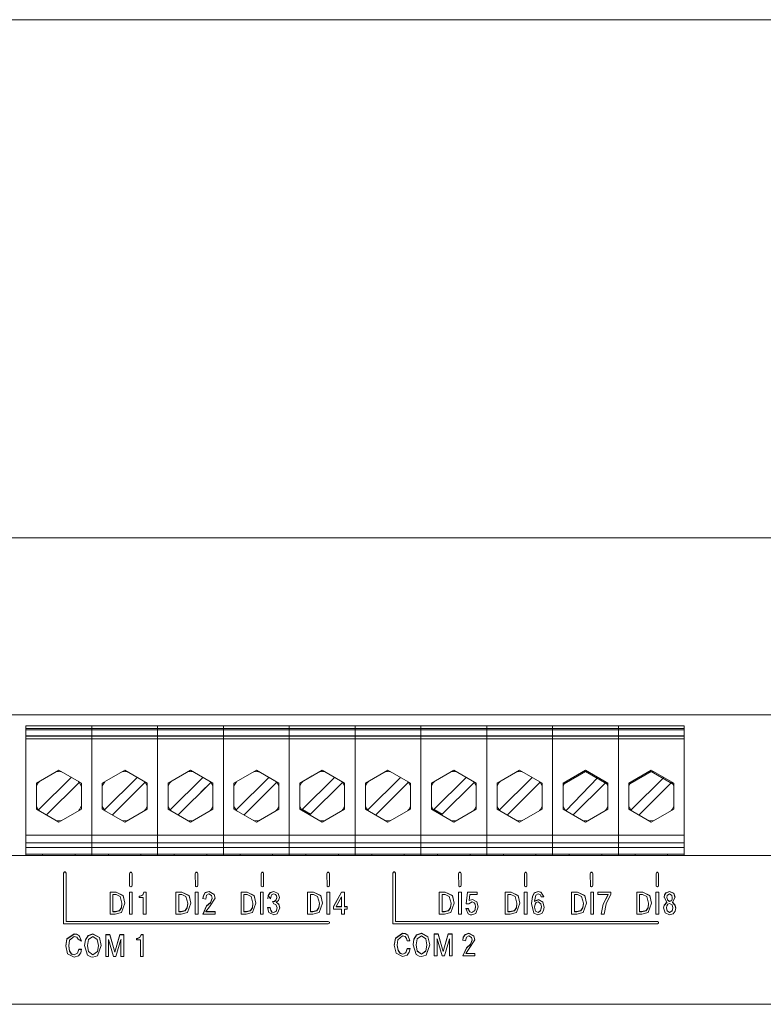
# Model space of a CAD drawing. Units: millimetres. Extents: x 0 to 7620, y -15 to 297.
# Drawn here: x 6503 to 6515, y 223 to 238 of the extents above; entities that cross this region are included whole.
import ezdxf

# ---------------------------------------------------------------- set-up
doc = ezdxf.new("R2010")
doc.units = ezdxf.units.MM
doc.layers.add('1 Основная', color=30, linetype='Continuous', lineweight=50)

msp = doc.modelspace()

# ---------------------------------------------------------------- linework, layer by layer
at = {"layer": '1 Основная', "linetype": 'Continuous', "lineweight": 0, "ltscale": 4}
for p, q in [((6498.162, 227.228), (6515.762, 227.228)), ((6501.559, 227.228), (6515.562, 227.228)), ((6503.562, 227.058), (6513.722, 227.058)), ((6503.562, 227.018), (6513.722, 227.018)), ((6503.562, 226.998), (6513.722, 226.998)), ((6503.715, 227.058), (6504.425, 227.058)), ((6504.731, 227.058), (6505.441, 227.058)), ((6505.594, 227.058), (6505.594, 226.998)), ((6506.763, 227.058), (6507.473, 227.058)), ((6506.763, 227.058), (6508.489, 227.058)), ((6507.626, 227.038), (6507.626, 227.058)), ((6507.626, 227.038), (6507.626, 226.998)), ((6508.642, 227.058), (6508.642, 226.998)), ((6508.795, 227.058), (6509.505, 227.058)), ((6509.811, 227.058), (6510.521, 227.058)), ((6510.674, 227.058), (6510.674, 226.998)), ((6510.827, 227.058), (6511.537, 227.058)), ((6512.521, 227.058), (6512.553, 227.058)), ((6512.553, 227.058), (6512.859, 227.058)), ((6512.706, 227.038), (6512.706, 227.058)), ((6512.706, 227.038), (6512.706, 226.998)), ((6512.706, 226.902), (6512.706, 227.018)), ((6513.569, 227.058), (6513.722, 227.058)), ((6503.562, 226.902), (6513.722, 226.902)), ((6503.562, 226.897), (6513.722, 226.897)), ((6503.562, 226.857), (6513.722, 226.857)), ((6512.706, 226.902), (6512.706, 225.178)), ((6503.724, 226.172), (6504.07, 226.372)), ((6504.07, 226.372), (6504.417, 226.172)), ((6504.74, 226.172), (6505.086, 226.372)), ((6505.086, 226.372), (6505.433, 226.172)), ((6505.756, 226.172), (6506.102, 226.372)), ((6506.102, 226.372), (6506.449, 226.172)), ((6508.134, 226.372), (6508.481, 226.172)), ((6509.15, 226.372), (6509.497, 226.172)), ((6509.82, 226.172), (6510.166, 226.372)), ((6510.166, 226.372), (6510.513, 226.172)), ((6510.836, 226.172), (6511.182, 226.372)), ((6511.182, 226.372), (6511.529, 226.172)), ((6511.852, 226.172), (6512.198, 226.372)), ((6512.198, 226.372), (6512.545, 226.172)), ((6512.868, 226.172), (6513.214, 226.372)), ((6513.214, 226.372), (6513.561, 226.172)), ((6504.031, 226.349), (6504.07, 226.352)), ((6504.07, 226.352), (6504.11, 226.349)), ((6505.047, 226.349), (6505.086, 226.352)), ((6505.086, 226.352), (6505.126, 226.349)), ((6506.063, 226.349), (6506.102, 226.352)), ((6506.102, 226.352), (6506.142, 226.349)), ((6507.079, 226.349), (6507.118, 226.352)), ((6508.095, 226.349), (6508.134, 226.352)), ((6508.134, 226.352), (6508.174, 226.349)), ((6509.111, 226.349), (6509.15, 226.352)), ((6509.15, 226.352), (6509.19, 226.349)), ((6510.127, 226.349), (6510.166, 226.352)), ((6510.166, 226.352), (6510.206, 226.349)), ((6511.143, 226.349), (6511.182, 226.352)), ((6511.182, 226.352), (6511.222, 226.349)), ((6511.869, 226.162), (6512.198, 226.352)), ((6511.895, 225.747), (6512.389, 226.262)), ((6512.159, 226.349), (6512.198, 226.352)), ((6512.198, 226.352), (6512.238, 226.349)), ((6512.198, 226.352), (6512.527, 226.162)), ((6512.377, 226.249), (6512.448, 226.208)), ((6512.885, 226.162), (6513.214, 226.352)), ((6513.175, 226.349), (6513.214, 226.352)), ((6513.214, 226.352), (6513.254, 226.349)), ((6513.214, 226.352), (6513.543, 226.162)), ((6513.393, 226.249), (6513.464, 226.208)), ((6503.724, 226.128), (6503.725, 226.13)), ((6503.725, 226.13), (6503.751, 226.178)), ((6503.751, 226.178), (6503.764, 226.195)), ((6503.88, 225.682), (6504.383, 226.185)), ((6504.374, 226.197), (6504.383, 226.185)), ((6504.377, 226.195), (6504.39, 226.178)), ((6504.39, 226.178), (6504.416, 226.13)), ((6504.416, 226.13), (6504.417, 226.128)), ((6504.417, 225.772), (6504.417, 226.172)), ((6504.74, 226.128), (6504.741, 226.13)), ((6504.741, 226.13), (6504.767, 226.178)), ((6504.767, 226.178), (6504.78, 226.195)), ((6504.896, 225.682), (6505.399, 226.185)), ((6505.39, 226.197), (6505.399, 226.185)), ((6505.393, 226.195), (6505.406, 226.178)), ((6505.406, 226.178), (6505.432, 226.13)), ((6505.432, 226.13), (6505.433, 226.128)), ((6505.433, 226.172), (6505.433, 225.772)), ((6505.756, 226.128), (6505.757, 226.13)), ((6505.757, 226.13), (6505.783, 226.178)), ((6505.783, 226.178), (6505.796, 226.195)), ((6506.406, 226.197), (6506.415, 226.185)), ((6506.409, 226.195), (6506.422, 226.178)), ((6506.422, 226.178), (6506.448, 226.13)), ((6506.448, 226.13), (6506.449, 226.128)), ((6506.449, 225.772), (6506.449, 226.172)), ((6506.772, 226.128), (6506.773, 226.13)), ((6506.773, 226.13), (6506.799, 226.178)), ((6506.789, 226.16), (6506.791, 226.163)), ((6506.799, 226.178), (6506.812, 226.195)), ((6506.928, 225.682), (6507.431, 226.185)), ((6507.422, 226.197), (6507.431, 226.185)), ((6507.425, 226.195), (6507.438, 226.178)), ((6507.438, 226.178), (6507.464, 226.13)), ((6507.464, 226.13), (6507.465, 226.128)), ((6507.465, 225.772), (6507.465, 226.172)), ((6507.788, 226.128), (6507.789, 226.13)), ((6507.789, 226.13), (6507.815, 226.178)), ((6507.815, 226.178), (6507.828, 226.195)), ((6507.944, 225.682), (6508.447, 226.185)), ((6508.438, 226.197), (6508.447, 226.185)), ((6508.441, 226.195), (6508.454, 226.178)), ((6508.454, 226.178), (6508.48, 226.13)), ((6508.48, 226.13), (6508.481, 226.128)), ((6508.481, 225.772), (6508.481, 226.172)), ((6508.804, 226.128), (6508.805, 226.13)), ((6508.805, 226.13), (6508.831, 226.178)), ((6508.831, 226.178), (6508.844, 226.195)), ((6508.96, 225.682), (6509.463, 226.185)), ((6509.454, 226.197), (6509.463, 226.185)), ((6509.457, 226.195), (6509.47, 226.178)), ((6509.47, 226.178), (6509.496, 226.13)), ((6509.496, 226.13), (6509.497, 226.128)), ((6509.497, 225.772), (6509.497, 226.172)), ((6509.82, 226.128), (6509.821, 226.13)), ((6509.821, 226.13), (6509.847, 226.178)), ((6509.847, 226.178), (6509.86, 226.195)), ((6509.976, 225.682), (6510.479, 226.185)), ((6510.47, 226.197), (6510.479, 226.185)), ((6510.473, 226.195), (6510.486, 226.178)), ((6510.486, 226.178), (6510.512, 226.13)), ((6510.512, 226.13), (6510.513, 226.128)), ((6510.513, 225.772), (6510.513, 226.172)), ((6510.836, 226.128), (6510.837, 226.13)), ((6510.837, 226.13), (6510.863, 226.178)), ((6510.863, 226.178), (6510.876, 226.195)), ((6510.992, 225.682), (6511.495, 226.185)), ((6511.486, 226.197), (6511.495, 226.185)), ((6511.489, 226.195), (6511.502, 226.178)), ((6511.502, 226.178), (6511.528, 226.13)), ((6511.528, 226.13), (6511.529, 226.128)), ((6511.529, 225.772), (6511.529, 226.172)), ((6511.852, 226.128), (6511.853, 226.13)), ((6511.853, 226.13), (6511.879, 226.178)), ((6511.879, 226.178), (6511.892, 226.195)), ((6512.008, 225.682), (6512.511, 226.185)), ((6512.502, 226.197), (6512.511, 226.185)), ((6512.505, 226.195), (6512.518, 226.178)), ((6512.518, 226.178), (6512.544, 226.13)), ((6512.544, 226.13), (6512.545, 226.128)), ((6512.545, 225.772), (6512.545, 226.172)), ((6512.868, 226.128), (6512.869, 226.13)), ((6512.869, 226.13), (6512.895, 226.178)), ((6512.895, 226.178), (6512.908, 226.195)), ((6513.024, 225.682), (6513.527, 226.185)), ((6513.518, 226.197), (6513.527, 226.185)), ((6513.521, 226.195), (6513.534, 226.178)), ((6513.534, 226.178), (6513.56, 226.13)), ((6513.56, 226.13), (6513.561, 226.128)), ((6513.561, 225.772), (6513.561, 226.172)), ((6503.724, 225.816), (6503.725, 225.814)), ((6503.725, 225.814), (6503.751, 225.767)), ((6503.741, 225.784), (6503.743, 225.781)), ((6503.751, 225.767), (6503.764, 225.749)), ((6504.07, 225.572), (6504.417, 225.772)), ((6504.377, 225.749), (6504.39, 225.767)), ((6504.39, 225.767), (6504.416, 225.814)), ((6504.416, 225.814), (6504.417, 225.816)), ((6504.74, 225.816), (6504.741, 225.814)), ((6504.741, 225.814), (6504.767, 225.767)), ((6504.757, 225.784), (6504.759, 225.781)), ((6504.767, 225.767), (6504.78, 225.749)), ((6505.086, 225.572), (6505.433, 225.772)), ((6505.393, 225.749), (6505.406, 225.767)), ((6505.406, 225.767), (6505.432, 225.814)), ((6505.432, 225.814), (6505.433, 225.816)), ((6505.756, 225.816), (6505.757, 225.814)), ((6505.757, 225.814), (6505.783, 225.767)), ((6505.773, 225.784), (6505.775, 225.781)), ((6505.783, 225.767), (6505.796, 225.749)), ((6506.102, 225.572), (6506.449, 225.772)), ((6506.409, 225.749), (6506.422, 225.767)), ((6506.422, 225.767), (6506.448, 225.814)), ((6506.448, 225.814), (6506.449, 225.816)), ((6506.772, 225.816), (6506.773, 225.814)), ((6506.773, 225.814), (6506.799, 225.767)), ((6506.789, 225.784), (6506.791, 225.781)), ((6506.799, 225.767), (6506.812, 225.749)), ((6507.118, 225.572), (6507.465, 225.772)), ((6507.425, 225.749), (6507.438, 225.767)), ((6507.438, 225.767), (6507.464, 225.814)), ((6507.464, 225.814), (6507.465, 225.816)), ((6507.788, 225.816), (6507.789, 225.814)), ((6507.789, 225.814), (6507.815, 225.767)), ((6507.815, 225.767), (6507.828, 225.749)), ((6507.831, 225.767), (6507.956, 225.695)), ((6508.134, 225.572), (6508.481, 225.772)), ((6508.441, 225.749), (6508.454, 225.767)), ((6508.454, 225.767), (6508.48, 225.814)), ((6508.48, 225.814), (6508.481, 225.816)), ((6508.804, 225.816), (6508.805, 225.814)), ((6508.805, 225.814), (6508.831, 225.767)), ((6508.821, 225.784), (6508.823, 225.781)), ((6508.831, 225.767), (6508.844, 225.749)), ((6509.15, 225.572), (6509.497, 225.772)), ((6509.457, 225.749), (6509.47, 225.767)), ((6509.47, 225.767), (6509.496, 225.814)), ((6509.496, 225.814), (6509.497, 225.816)), ((6509.82, 225.816), (6509.821, 225.814)), ((6509.821, 225.814), (6509.847, 225.767)), ((6509.847, 225.767), (6509.86, 225.749)), ((6509.863, 225.767), (6509.988, 225.695)), ((6510.166, 225.572), (6510.513, 225.772)), ((6510.473, 225.749), (6510.486, 225.767)), ((6510.486, 225.767), (6510.512, 225.814)), ((6510.512, 225.814), (6510.513, 225.816)), ((6510.836, 225.816), (6510.837, 225.814)), ((6510.837, 225.814), (6510.863, 225.767)), ((6510.853, 225.784), (6510.855, 225.781)), ((6510.863, 225.767), (6510.876, 225.749)), ((6511.182, 225.572), (6511.529, 225.772)), ((6511.489, 225.749), (6511.502, 225.767)), ((6511.502, 225.767), (6511.528, 225.814)), ((6511.528, 225.814), (6511.529, 225.816)), ((6511.852, 225.816), (6511.853, 225.814)), ((6511.853, 225.814), (6511.879, 225.767)), ((6511.869, 225.784), (6511.871, 225.781)), ((6511.879, 225.767), (6511.892, 225.749)), ((6512.198, 225.572), (6512.545, 225.772)), ((6512.505, 225.749), (6512.518, 225.767)), ((6512.518, 225.767), (6512.544, 225.814)), ((6512.544, 225.814), (6512.545, 225.816)), ((6512.868, 225.816), (6512.869, 225.814)), ((6512.869, 225.814), (6512.895, 225.767)), ((6512.885, 225.784), (6512.887, 225.781)), ((6512.895, 225.767), (6512.908, 225.749)), ((6513.214, 225.572), (6513.561, 225.772)), ((6513.521, 225.749), (6513.534, 225.767)), ((6513.534, 225.767), (6513.56, 225.814)), ((6513.56, 225.814), (6513.561, 225.816)), ((6504.031, 225.595), (6504.07, 225.592)), ((6504.07, 225.592), (6504.11, 225.595)), ((6505.047, 225.595), (6505.086, 225.592)), ((6505.086, 225.592), (6505.126, 225.595)), ((6506.063, 225.595), (6506.102, 225.592)), ((6506.102, 225.592), (6506.142, 225.595)), ((6507.079, 225.595), (6507.118, 225.592)), ((6507.118, 225.592), (6507.158, 225.595)), ((6508.095, 225.595), (6508.134, 225.592)), ((6508.134, 225.592), (6508.174, 225.595)), ((6509.111, 225.595), (6509.15, 225.592)), ((6509.15, 225.592), (6509.19, 225.595)), ((6510.127, 225.595), (6510.166, 225.592)), ((6510.166, 225.592), (6510.206, 225.595)), ((6511.143, 225.595), (6511.182, 225.592)), ((6511.182, 225.592), (6511.222, 225.595)), ((6512.159, 225.595), (6512.198, 225.592)), ((6512.198, 225.592), (6512.238, 225.595)), ((6513.175, 225.595), (6513.214, 225.592)), ((6513.214, 225.592), (6513.254, 225.595)), ((6503.562, 225.372), (6513.722, 225.372)), ((6503.562, 225.252), (6513.722, 225.252)), ((6503.562, 225.178), (6513.722, 225.178)), ((6505.594, 225.252), (6507.626, 225.252)), ((6506.61, 225.252), (6506.61, 225.058)), ((6512.706, 225.058), (6512.706, 225.178)), ((6498.162, 225.058), (6515.762, 225.058)), ((6498.762, 225.058), (6504.162, 225.058)), ((6503.562, 225.058), (6503.562, 225.078)), ((6503.562, 225.078), (6513.722, 225.078)), ((6503.772, 225.078), (6503.817, 225.078)), ((6503.819, 225.058), (6503.819, 225.078)), ((6503.93, 225.078), (6504.21, 225.078)), ((6504.266, 225.058), (6504.892, 225.058)), ((6504.321, 225.058), (6504.321, 225.078)), ((6504.835, 225.058), (6504.835, 225.078)), ((6504.946, 225.078), (6505.226, 225.078)), ((6505.337, 225.058), (6505.337, 225.078)), ((6505.851, 225.058), (6505.851, 225.078)), ((6505.962, 225.078), (6506.242, 225.078)), ((6506.353, 225.058), (6506.353, 225.078)), ((6507.369, 225.058), (6507.369, 225.078)), ((6507.836, 225.078), (6507.881, 225.078)), ((6507.883, 225.058), (6507.883, 225.078)), ((6507.994, 225.078), (6508.274, 225.078)), ((6508.33, 225.058), (6508.956, 225.058)), ((6508.385, 225.058), (6508.385, 225.078)), ((6508.899, 225.058), (6508.899, 225.078)), ((6509.01, 225.078), (6509.29, 225.078)), ((6509.346, 225.058), (6509.972, 225.058)), ((6509.401, 225.058), (6509.401, 225.078)), ((6509.868, 225.078), (6509.912, 225.078)), ((6509.915, 225.058), (6509.915, 225.078)), ((6510.026, 225.078), (6510.306, 225.078)), ((6510.362, 225.058), (6510.674, 225.058)), ((6510.417, 225.058), (6510.417, 225.078)), ((6510.884, 225.078), (6510.928, 225.078)), ((6510.931, 225.058), (6510.931, 225.078)), ((6511.042, 225.078), (6511.322, 225.078)), ((6511.433, 225.058), (6511.433, 225.078)), ((6511.9, 225.078), (6511.947, 225.078)), ((6511.947, 225.058), (6511.947, 225.078)), ((6511.999, 225.078), (6512.338, 225.078)), ((6512.394, 225.058), (6513.02, 225.058)), ((6512.449, 225.058), (6512.449, 225.078)), ((6512.963, 225.058), (6512.963, 225.078)), ((6513.074, 225.078), (6513.354, 225.078)), ((6513.162, 225.058), (6515.162, 225.058)), ((6513.41, 225.058), (6513.762, 225.058)), ((6513.465, 225.058), (6513.465, 225.078)), ((6504.144, 224.785), (6504.154, 224.802)), ((6504.144, 224.782), (6504.154, 224.799)), ((6504.154, 224.802), (6504.174, 224.802)), ((6504.154, 224.799), (6504.174, 224.799)), ((6504.174, 224.802), (6504.184, 224.785)), ((6504.174, 224.799), (6504.184, 224.782)), ((6504.184, 224.785), (6504.184, 224.035)), ((6505.159, 224.779), (6505.169, 224.796)), ((6505.159, 224.775), (6505.169, 224.792)), ((6505.159, 224.779), (6505.161, 224.582)), ((6505.169, 224.796), (6505.189, 224.796)), ((6505.169, 224.792), (6505.189, 224.792)), ((6505.189, 224.796), (6505.199, 224.779)), ((6505.189, 224.792), (6505.199, 224.775)), ((6506.175, 224.779), (6506.185, 224.796)), ((6506.175, 224.775), (6506.185, 224.792)), ((6506.175, 224.779), (6506.177, 224.582)), ((6506.185, 224.796), (6506.205, 224.796)), ((6506.185, 224.792), (6506.205, 224.792)), ((6506.205, 224.796), (6506.215, 224.779)), ((6506.205, 224.792), (6506.215, 224.775)), ((6506.215, 224.592), (6506.215, 224.779)), ((6507.191, 224.779), (6507.201, 224.796)), ((6507.191, 224.775), (6507.201, 224.792)), ((6507.191, 224.779), (6507.193, 224.582)), ((6507.201, 224.796), (6507.221, 224.796)), ((6507.201, 224.792), (6507.221, 224.792)), ((6507.221, 224.796), (6507.231, 224.779)), ((6507.221, 224.792), (6507.231, 224.775)), ((6508.207, 224.779), (6508.217, 224.796)), ((6508.207, 224.775), (6508.217, 224.792)), ((6508.207, 224.779), (6508.209, 224.582)), ((6508.217, 224.796), (6508.237, 224.796)), ((6508.217, 224.792), (6508.237, 224.792)), ((6508.237, 224.796), (6508.247, 224.779)), ((6508.237, 224.792), (6508.247, 224.775)), ((6508.247, 224.592), (6508.247, 224.779)), ((6509.224, 224.785), (6509.234, 224.802)), ((6509.224, 224.782), (6509.234, 224.799)), ((6509.234, 224.802), (6509.254, 224.802)), ((6509.234, 224.799), (6509.254, 224.799)), ((6509.254, 224.802), (6509.264, 224.785)), ((6509.254, 224.799), (6509.264, 224.782)), ((6509.264, 224.785), (6509.264, 224.035)), ((6510.239, 224.779), (6510.249, 224.796)), ((6510.239, 224.775), (6510.249, 224.792)), ((6510.239, 224.779), (6510.241, 224.582)), ((6510.249, 224.796), (6510.269, 224.796)), ((6510.249, 224.792), (6510.269, 224.792)), ((6510.269, 224.792), (6510.279, 224.775)), ((6511.255, 224.779), (6511.265, 224.796)), ((6511.255, 224.775), (6511.265, 224.792)), ((6511.255, 224.779), (6511.257, 224.582)), ((6511.265, 224.796), (6511.285, 224.796)), ((6511.265, 224.792), (6511.285, 224.792)), ((6511.285, 224.792), (6511.295, 224.775)), ((6512.271, 224.779), (6512.281, 224.796)), ((6512.271, 224.775), (6512.281, 224.792)), ((6512.271, 224.779), (6512.273, 224.582)), ((6512.281, 224.796), (6512.301, 224.796)), ((6512.281, 224.792), (6512.301, 224.792)), ((6512.301, 224.792), (6512.311, 224.775)), ((6513.287, 224.779), (6513.297, 224.796)), ((6513.287, 224.775), (6513.297, 224.792)), ((6513.287, 224.779), (6513.289, 224.582)), ((6513.297, 224.796), (6513.317, 224.796)), ((6513.297, 224.792), (6513.317, 224.792)), ((6513.317, 224.796), (6513.327, 224.779)), ((6513.317, 224.792), (6513.327, 224.775)), ((6513.327, 224.592), (6513.327, 224.779)), ((6505.161, 224.582), (6505.179, 224.572)), ((6505.179, 224.572), (6505.196, 224.582)), ((6506.177, 224.582), (6506.185, 224.575)), ((6506.185, 224.575), (6506.195, 224.572)), ((6506.195, 224.572), (6506.205, 224.575)), ((6506.205, 224.575), (6506.212, 224.582)), ((6506.212, 224.582), (6506.215, 224.592)), ((6507.193, 224.582), (6507.201, 224.575)), ((6507.201, 224.575), (6507.211, 224.572)), ((6507.211, 224.572), (6507.221, 224.575)), ((6507.221, 224.575), (6507.228, 224.582)), ((6508.209, 224.582), (6508.227, 224.572)), ((6508.227, 224.572), (6508.237, 224.575)), ((6508.237, 224.575), (6508.244, 224.582)), ((6508.244, 224.582), (6508.247, 224.592)), ((6510.241, 224.582), (6510.259, 224.572)), ((6510.259, 224.572), (6510.269, 224.575)), ((6510.269, 224.575), (6510.276, 224.582)), ((6511.257, 224.582), (6511.275, 224.572)), ((6511.275, 224.572), (6511.285, 224.575)), ((6511.285, 224.575), (6511.292, 224.582)), ((6512.273, 224.582), (6512.281, 224.575)), ((6512.281, 224.575), (6512.291, 224.572)), ((6512.291, 224.572), (6512.308, 224.582)), ((6513.289, 224.582), (6513.307, 224.572)), ((6513.307, 224.572), (6513.317, 224.575)), ((6513.317, 224.575), (6513.324, 224.582)), ((6513.324, 224.582), (6513.327, 224.592)), ((6504.86, 224.491), (6504.954, 224.491)), ((6504.86, 224.487), (6504.954, 224.487)), ((6504.904, 224.452), (6504.952, 224.452)), ((6504.952, 224.452), (6505.016, 224.425)), ((6504.954, 224.491), (6505.064, 224.436)), ((6505.016, 224.425), (6505.044, 224.321)), ((6505.064, 224.436), (6505.09, 224.322)), ((6505.064, 224.433), (6505.09, 224.32)), ((6505.158, 224.487), (6505.202, 224.487)), ((6505.202, 224.15), (6505.202, 224.491)), ((6505.312, 224.43), (6505.324, 224.43)), ((6505.312, 224.427), (6505.324, 224.427)), ((6505.324, 224.43), (6505.364, 224.448)), ((6505.364, 224.448), (6505.383, 224.491)), ((6505.364, 224.445), (6505.383, 224.487)), ((6505.383, 224.491), (6505.416, 224.491)), ((6505.416, 224.15), (6505.416, 224.491)), ((6505.876, 224.491), (6505.97, 224.491)), ((6505.876, 224.487), (6505.97, 224.487)), ((6505.968, 224.452), (6506.032, 224.425)), ((6505.97, 224.491), (6506.08, 224.436)), ((6506.032, 224.425), (6506.06, 224.321)), ((6506.08, 224.436), (6506.106, 224.322)), ((6506.08, 224.433), (6506.106, 224.32)), ((6506.174, 224.491), (6506.218, 224.491)), ((6506.174, 224.487), (6506.218, 224.487)), ((6506.218, 224.15), (6506.218, 224.491)), ((6506.294, 224.393), (6506.301, 224.438)), ((6506.294, 224.389), (6506.301, 224.435)), ((6506.294, 224.393), (6506.337, 224.382)), ((6506.301, 224.438), (6506.329, 224.482)), ((6506.301, 224.435), (6506.329, 224.478)), ((6506.329, 224.482), (6506.389, 224.501)), ((6506.329, 224.478), (6506.389, 224.498)), ((6506.337, 224.382), (6506.349, 224.442)), ((6506.349, 224.442), (6506.387, 224.463)), ((6506.387, 224.463), (6506.428, 224.437)), ((6506.389, 224.501), (6506.467, 224.459)), ((6506.395, 224.263), (6506.481, 224.398)), ((6506.411, 224.33), (6506.436, 224.397)), ((6506.411, 224.326), (6506.436, 224.394)), ((6506.467, 224.459), (6506.481, 224.398)), ((6506.467, 224.456), (6506.48, 224.397)), ((6506.882, 224.487), (6506.976, 224.487)), ((6506.926, 224.452), (6506.974, 224.452)), ((6506.974, 224.452), (6507.038, 224.425)), ((6506.976, 224.491), (6507.086, 224.436)), ((6507.038, 224.425), (6507.066, 224.321)), ((6507.086, 224.436), (6507.112, 224.322)), ((6507.086, 224.433), (6507.112, 224.32)), ((6507.18, 224.491), (6507.224, 224.491)), ((6507.18, 224.487), (6507.224, 224.487)), ((6507.224, 224.491), (6507.224, 224.15)), ((6507.297, 224.387), (6507.303, 224.434)), ((6507.303, 224.438), (6507.33, 224.482)), ((6507.303, 224.434), (6507.33, 224.479)), ((6507.303, 224.438), (6507.338, 224.387)), ((6507.33, 224.482), (6507.386, 224.501)), ((6507.33, 224.479), (6507.386, 224.498)), ((6507.338, 224.387), (6507.351, 224.448)), ((6507.351, 224.448), (6507.385, 224.465)), ((6507.385, 224.465), (6507.414, 224.455)), ((6507.386, 224.501), (6507.455, 224.471)), ((6507.414, 224.455), (6507.429, 224.432)), ((6507.421, 224.364), (6507.433, 224.406)), ((6507.421, 224.361), (6507.433, 224.402)), ((6507.455, 224.471), (6507.474, 224.408)), ((6507.455, 224.468), (6507.474, 224.406)), ((6507.462, 224.362), (6507.474, 224.408)), ((6507.908, 224.491), (6508.002, 224.491)), ((6507.908, 224.487), (6508.002, 224.487)), ((6508, 224.452), (6508.064, 224.425)), ((6508.002, 224.491), (6508.112, 224.436)), ((6508.064, 224.425), (6508.092, 224.321)), ((6508.112, 224.436), (6508.138, 224.322)), ((6508.112, 224.433), (6508.138, 224.32)), ((6508.206, 224.491), (6508.25, 224.491)), ((6508.206, 224.487), (6508.25, 224.487)), ((6508.25, 224.15), (6508.25, 224.491)), ((6508.309, 224.267), (6508.433, 224.491)), ((6508.309, 224.264), (6508.433, 224.487)), ((6508.433, 224.491), (6508.477, 224.491)), ((6508.433, 224.264), (6508.433, 224.416)), ((6509.94, 224.491), (6510.034, 224.491)), ((6509.94, 224.487), (6510.034, 224.487)), ((6509.984, 224.452), (6510.032, 224.452)), ((6510.032, 224.452), (6510.096, 224.425)), ((6510.034, 224.491), (6510.144, 224.436)), ((6510.096, 224.425), (6510.124, 224.321)), ((6510.144, 224.436), (6510.17, 224.322)), ((6510.144, 224.433), (6510.17, 224.32)), ((6510.238, 224.491), (6510.282, 224.491)), ((6510.238, 224.487), (6510.282, 224.487)), ((6510.282, 224.15), (6510.282, 224.491)), ((6510.359, 224.311), (6510.377, 224.487)), ((6510.377, 224.491), (6510.528, 224.491)), ((6510.412, 224.452), (6510.528, 224.452)), ((6510.528, 224.452), (6510.528, 224.491)), ((6510.956, 224.491), (6511.05, 224.491)), ((6510.956, 224.487), (6511.05, 224.487)), ((6511, 224.452), (6511.048, 224.452)), ((6511.048, 224.452), (6511.112, 224.425)), ((6511.05, 224.491), (6511.16, 224.436)), ((6511.112, 224.425), (6511.14, 224.321)), ((6511.16, 224.436), (6511.186, 224.322)), ((6511.16, 224.433), (6511.186, 224.32)), ((6511.254, 224.491), (6511.298, 224.491)), ((6511.254, 224.487), (6511.298, 224.487)), ((6511.298, 224.15), (6511.298, 224.491)), ((6511.367, 224.313), (6511.378, 224.417)), ((6511.378, 224.421), (6511.408, 224.477)), ((6511.378, 224.417), (6511.408, 224.474)), ((6511.408, 224.477), (6511.47, 224.501)), ((6511.408, 224.474), (6511.47, 224.498)), ((6511.433, 224.445), (6511.469, 224.465)), ((6511.469, 224.465), (6511.505, 224.446)), ((6511.47, 224.501), (6511.515, 224.489)), ((6511.505, 224.446), (6511.515, 224.416)), ((6511.515, 224.489), (6511.555, 224.416)), ((6511.515, 224.486), (6511.553, 224.416)), ((6511.515, 224.416), (6511.555, 224.416)), ((6511.982, 224.491), (6512.076, 224.491)), ((6511.982, 224.487), (6512.076, 224.487)), ((6512.026, 224.452), (6512.074, 224.452)), ((6512.074, 224.452), (6512.138, 224.425)), ((6512.076, 224.491), (6512.186, 224.436)), ((6512.138, 224.425), (6512.166, 224.321)), ((6512.186, 224.436), (6512.212, 224.322)), ((6512.186, 224.433), (6512.212, 224.32)), ((6512.28, 224.491), (6512.324, 224.491)), ((6512.28, 224.487), (6512.324, 224.487)), ((6512.324, 224.15), (6512.324, 224.491)), ((6512.387, 224.491), (6512.588, 224.491)), ((6512.387, 224.487), (6512.588, 224.487)), ((6512.472, 224.305), (6512.546, 224.452)), ((6512.515, 224.307), (6512.588, 224.461)), ((6512.546, 224.449), (6512.546, 224.452)), ((6512.588, 224.461), (6512.588, 224.491)), ((6512.988, 224.491), (6513.082, 224.491)), ((6512.988, 224.487), (6513.082, 224.487)), ((6513.032, 224.452), (6513.08, 224.452)), ((6513.08, 224.452), (6513.144, 224.425)), ((6513.082, 224.491), (6513.192, 224.436)), ((6513.144, 224.425), (6513.172, 224.321)), ((6513.192, 224.436), (6513.218, 224.322)), ((6513.192, 224.433), (6513.218, 224.32)), ((6513.286, 224.491), (6513.33, 224.491)), ((6513.286, 224.487), (6513.33, 224.487)), ((6513.33, 224.15), (6513.33, 224.491)), ((6513.414, 224.409), (6513.42, 224.444)), ((6513.42, 224.448), (6513.438, 224.479)), ((6513.42, 224.444), (6513.438, 224.475)), ((6513.438, 224.479), (6513.497, 224.501)), ((6513.438, 224.475), (6513.497, 224.498)), ((6513.455, 224.408), (6513.467, 224.361)), ((6513.461, 224.44), (6513.497, 224.465)), ((6513.497, 224.501), (6513.56, 224.473)), ((6513.497, 224.465), (6513.532, 224.44)), ((6513.532, 224.44), (6513.538, 224.408)), ((6513.534, 224.38), (6513.538, 224.408)), ((6513.534, 224.377), (6513.538, 224.405)), ((6513.538, 224.405), (6513.538, 224.408)), ((6513.56, 224.473), (6513.58, 224.41)), ((6513.56, 224.47), (6513.579, 224.408)), ((6505.004, 224.206), (6505.036, 224.253)), ((6505.004, 224.203), (6505.036, 224.25)), ((6505.036, 224.253), (6505.044, 224.321)), ((6505.036, 224.25), (6505.044, 224.317)), ((6505.038, 224.177), (6505.09, 224.322)), ((6505.044, 224.317), (6505.044, 224.321)), ((6506.02, 224.206), (6506.052, 224.253)), ((6506.02, 224.203), (6506.052, 224.25)), ((6506.052, 224.253), (6506.06, 224.321)), ((6506.052, 224.25), (6506.06, 224.317)), ((6506.054, 224.177), (6506.106, 224.322)), ((6506.06, 224.317), (6506.06, 224.321)), ((6506.295, 224.15), (6506.35, 224.272)), ((6506.35, 224.276), (6506.411, 224.33)), ((6507.026, 224.206), (6507.058, 224.253)), ((6507.026, 224.203), (6507.058, 224.25)), ((6507.058, 224.253), (6507.066, 224.321)), ((6507.058, 224.25), (6507.066, 224.317)), ((6507.06, 224.177), (6507.112, 224.322)), ((6507.066, 224.317), (6507.066, 224.321)), ((6507.291, 224.25), (6507.333, 224.25)), ((6507.333, 224.254), (6507.342, 224.209)), ((6507.365, 224.347), (6507.389, 224.31)), ((6507.365, 224.347), (6507.375, 224.347)), ((6507.365, 224.343), (6507.375, 224.343)), ((6507.375, 224.347), (6507.396, 224.349)), ((6507.389, 224.31), (6507.421, 224.3)), ((6507.396, 224.349), (6507.421, 224.364)), ((6507.396, 224.346), (6507.421, 224.361)), ((6507.421, 224.3), (6507.44, 224.249)), ((6507.423, 224.333), (6507.462, 224.362)), ((6507.423, 224.333), (6507.445, 224.318)), ((6507.423, 224.329), (6507.445, 224.322)), ((6507.426, 224.196), (6507.44, 224.249)), ((6507.426, 224.192), (6507.44, 224.245)), ((6507.44, 224.245), (6507.44, 224.249)), ((6507.44, 224.154), (6507.482, 224.245)), ((6507.445, 224.322), (6507.465, 224.304)), ((6507.445, 224.318), (6507.465, 224.3)), ((6507.465, 224.304), (6507.482, 224.245)), ((6507.465, 224.3), (6507.481, 224.244)), ((6508.052, 224.206), (6508.084, 224.253)), ((6508.052, 224.203), (6508.084, 224.25)), ((6508.084, 224.253), (6508.092, 224.321)), ((6508.084, 224.25), (6508.092, 224.317)), ((6508.086, 224.177), (6508.138, 224.322)), ((6508.092, 224.317), (6508.092, 224.321)), ((6508.477, 224.268), (6508.518, 224.268)), ((6508.518, 224.229), (6508.518, 224.268)), ((6510.084, 224.206), (6510.116, 224.253)), ((6510.084, 224.203), (6510.116, 224.25)), ((6510.116, 224.253), (6510.124, 224.321)), ((6510.116, 224.25), (6510.124, 224.317)), ((6510.118, 224.177), (6510.17, 224.322)), ((6510.124, 224.317), (6510.124, 224.321)), ((6510.353, 224.234), (6510.395, 224.234)), ((6510.395, 224.237), (6510.399, 224.211)), ((6510.4, 224.311), (6510.448, 224.341)), ((6510.402, 224.361), (6510.456, 224.374)), ((6510.448, 224.341), (6510.481, 224.327)), ((6510.456, 224.377), (6510.523, 224.341)), ((6510.481, 224.327), (6510.496, 224.302)), ((6510.491, 224.202), (6510.501, 224.257)), ((6510.501, 224.257), (6510.501, 224.261)), ((6510.504, 224.158), (6510.543, 224.261)), ((6510.523, 224.341), (6510.543, 224.261)), ((6510.523, 224.338), (6510.543, 224.26)), ((6511.1, 224.206), (6511.132, 224.253)), ((6511.1, 224.203), (6511.132, 224.25)), ((6511.132, 224.253), (6511.14, 224.321)), ((6511.132, 224.25), (6511.14, 224.317)), ((6511.134, 224.177), (6511.186, 224.322)), ((6511.14, 224.317), (6511.14, 224.321)), ((6511.42, 224.304), (6511.439, 224.33)), ((6511.439, 224.33), (6511.466, 224.338)), ((6511.466, 224.338), (6511.507, 224.311)), ((6511.471, 224.375), (6511.538, 224.34)), ((6511.506, 224.201), (6511.517, 224.257)), ((6511.517, 224.257), (6511.517, 224.261)), ((6511.538, 224.34), (6511.56, 224.26)), ((6511.538, 224.336), (6511.559, 224.258)), ((6511.552, 224.206), (6511.56, 224.26)), ((6512.126, 224.206), (6512.158, 224.253)), ((6512.126, 224.203), (6512.158, 224.25)), ((6512.158, 224.253), (6512.166, 224.321)), ((6512.158, 224.25), (6512.166, 224.317)), ((6512.16, 224.177), (6512.212, 224.322)), ((6512.166, 224.317), (6512.166, 224.321)), ((6512.441, 224.15), (6512.472, 224.302)), ((6512.486, 224.15), (6512.515, 224.307)), ((6513.132, 224.206), (6513.164, 224.253)), ((6513.132, 224.203), (6513.164, 224.25)), ((6513.164, 224.253), (6513.172, 224.321)), ((6513.164, 224.25), (6513.172, 224.317)), ((6513.166, 224.177), (6513.218, 224.322)), ((6513.172, 224.317), (6513.172, 224.321)), ((6513.404, 224.245), (6513.411, 224.284)), ((6513.411, 224.287), (6513.454, 224.335)), ((6513.411, 224.284), (6513.454, 224.331)), ((6513.447, 224.249), (6513.458, 224.198)), ((6513.452, 224.28), (6513.467, 224.305)), ((6513.454, 224.331), (6513.454, 224.335)), ((6513.467, 224.365), (6513.497, 224.351)), ((6513.467, 224.361), (6513.497, 224.347)), ((6513.467, 224.305), (6513.497, 224.316)), ((6513.497, 224.351), (6513.524, 224.362)), ((6513.497, 224.316), (6513.536, 224.294)), ((6513.524, 224.362), (6513.534, 224.38)), ((6513.524, 224.358), (6513.534, 224.377)), ((6513.536, 224.294), (6513.547, 224.249)), ((6513.536, 224.202), (6513.547, 224.249)), ((6513.536, 224.198), (6513.547, 224.246)), ((6513.547, 224.246), (6513.547, 224.249)), ((6513.58, 224.194), (6513.59, 224.247)), ((6513.583, 224.287), (6513.59, 224.247)), ((6513.583, 224.284), (6513.589, 224.245)), ((6504.904, 224.189), (6504.942, 224.189)), ((6504.941, 224.15), (6505.038, 224.177)), ((6504.942, 224.189), (6505.004, 224.206)), ((6505.158, 224.15), (6505.202, 224.15)), ((6505.92, 224.189), (6505.958, 224.189)), ((6505.92, 224.185), (6505.958, 224.185)), ((6505.957, 224.15), (6506.054, 224.177)), ((6505.958, 224.189), (6506.02, 224.206)), ((6506.48, 224.15), (6506.48, 224.189)), ((6506.882, 224.15), (6506.963, 224.15)), ((6506.926, 224.189), (6506.964, 224.189)), ((6506.963, 224.15), (6507.06, 224.177)), ((6506.964, 224.189), (6507.026, 224.206)), ((6507.311, 224.177), (6507.387, 224.14)), ((6507.342, 224.209), (6507.358, 224.186)), ((6507.342, 224.205), (6507.358, 224.182)), ((6507.358, 224.186), (6507.384, 224.177)), ((6507.358, 224.182), (6507.384, 224.173)), ((6507.384, 224.177), (6507.426, 224.196)), ((6507.387, 224.14), (6507.44, 224.154)), ((6507.952, 224.189), (6507.99, 224.189)), ((6507.952, 224.185), (6507.99, 224.185)), ((6507.989, 224.15), (6508.086, 224.177)), ((6507.99, 224.189), (6508.052, 224.206)), ((6509.984, 224.189), (6510.022, 224.189)), ((6510.021, 224.15), (6510.118, 224.177)), ((6510.022, 224.189), (6510.084, 224.206)), ((6510.386, 224.157), (6510.419, 224.142)), ((6510.399, 224.211), (6510.414, 224.187)), ((6510.399, 224.208), (6510.414, 224.184)), ((6510.414, 224.187), (6510.444, 224.177)), ((6510.414, 224.184), (6510.444, 224.173)), ((6510.419, 224.142), (6510.444, 224.14)), ((6510.444, 224.177), (6510.491, 224.205)), ((6510.444, 224.14), (6510.504, 224.158)), ((6511, 224.189), (6511.038, 224.189)), ((6511.037, 224.15), (6511.134, 224.177)), ((6511.038, 224.189), (6511.1, 224.206)), ((6511.4, 224.166), (6511.465, 224.14)), ((6511.427, 224.198), (6511.466, 224.177)), ((6511.427, 224.195), (6511.466, 224.173)), ((6511.465, 224.14), (6511.523, 224.16)), ((6511.466, 224.177), (6511.506, 224.204)), ((6511.523, 224.16), (6511.552, 224.206)), ((6512.026, 224.189), (6512.064, 224.189)), ((6512.063, 224.15), (6512.16, 224.177)), ((6512.064, 224.189), (6512.126, 224.206)), ((6513.032, 224.189), (6513.07, 224.189)), ((6513.069, 224.15), (6513.166, 224.177)), ((6513.07, 224.189), (6513.132, 224.206)), ((6513.426, 224.172), (6513.497, 224.14)), ((6513.458, 224.202), (6513.497, 224.177)), ((6513.458, 224.198), (6513.497, 224.173)), ((6513.497, 224.177), (6513.536, 224.202)), ((6513.497, 224.14), (6513.55, 224.155)), ((6513.55, 224.155), (6513.58, 224.194)), ((6504.184, 224.038), (6508.228, 224.038)), ((6504.184, 224.035), (6508.228, 224.035)), ((6508.228, 224.038), (6508.246, 224.028)), ((6508.228, 223.999), (6508.246, 224.009)), ((6509.264, 224.038), (6513.308, 224.038)), ((6509.264, 224.035), (6513.308, 224.035)), ((6513.308, 224.038), (6513.326, 224.028)), ((6513.308, 223.999), (6513.326, 224.009)), ((6504.195, 223.769), (6504.305, 223.846)), ((6504.195, 223.765), (6504.305, 223.842)), ((6504.234, 223.746), (6504.305, 223.807)), ((6504.305, 223.846), (6504.346, 223.84)), ((6504.305, 223.807), (6504.346, 223.794)), ((6504.346, 223.84), (6504.384, 223.818)), ((6504.346, 223.837), (6504.384, 223.815)), ((6504.346, 223.794), (6504.367, 223.764)), ((6504.384, 223.818), (6504.418, 223.731)), ((6504.384, 223.815), (6504.417, 223.731)), ((6504.48, 223.755), (6504.522, 223.82)), ((6504.48, 223.752), (6504.522, 223.817)), ((6504.522, 223.82), (6504.596, 223.846)), ((6504.522, 223.817), (6504.596, 223.842)), ((6504.529, 223.759), (6504.596, 223.807)), ((6504.596, 223.846), (6504.695, 223.792)), ((6504.596, 223.807), (6504.663, 223.759)), ((6504.695, 223.792), (6504.725, 223.665)), ((6504.695, 223.788), (6504.725, 223.664)), ((6504.794, 223.836), (6504.855, 223.836)), ((6504.794, 223.832), (6504.855, 223.832)), ((6504.855, 223.836), (6504.933, 223.565)), ((6504.933, 223.565), (6505.011, 223.836)), ((6505.011, 223.836), (6505.072, 223.836)), ((6505.072, 223.495), (6505.072, 223.836)), ((6505.281, 223.775), (6505.321, 223.793)), ((6505.321, 223.793), (6505.339, 223.836)), ((6505.321, 223.789), (6505.339, 223.832)), ((6505.339, 223.836), (6505.373, 223.836)), ((6505.373, 223.495), (6505.373, 223.836)), ((6509.247, 223.668), (6509.265, 223.775)), ((6509.265, 223.778), (6509.375, 223.856)), ((6509.265, 223.775), (6509.375, 223.852)), ((6509.304, 223.755), (6509.375, 223.817)), ((6509.375, 223.856), (6509.416, 223.85)), ((6509.375, 223.817), (6509.416, 223.804)), ((6509.416, 223.85), (6509.454, 223.828)), ((6509.416, 223.847), (6509.454, 223.824)), ((6509.416, 223.804), (6509.437, 223.774)), ((6509.437, 223.774), (6509.444, 223.74)), ((6509.454, 223.828), (6509.488, 223.74)), ((6509.454, 223.824), (6509.487, 223.74)), ((6509.55, 223.765), (6509.592, 223.83)), ((6509.55, 223.761), (6509.592, 223.827)), ((6509.592, 223.83), (6509.666, 223.856)), ((6509.592, 223.827), (6509.666, 223.852)), ((6509.599, 223.769), (6509.666, 223.817)), ((6509.666, 223.856), (6509.765, 223.802)), ((6509.666, 223.817), (6509.733, 223.769)), ((6509.765, 223.802), (6509.795, 223.675)), ((6509.765, 223.798), (6509.795, 223.674)), ((6509.864, 223.845), (6509.925, 223.845)), ((6509.864, 223.842), (6509.925, 223.842)), ((6509.925, 223.845), (6510.003, 223.575)), ((6510.003, 223.575), (6510.081, 223.845)), ((6510.081, 223.845), (6510.142, 223.845)), ((6510.142, 223.505), (6510.142, 223.845)), ((6510.305, 223.747), (6510.312, 223.793)), ((6510.305, 223.744), (6510.312, 223.79)), ((6510.312, 223.793), (6510.339, 223.836)), ((6510.312, 223.79), (6510.339, 223.833)), ((6510.339, 223.836), (6510.399, 223.856)), ((6510.339, 223.833), (6510.399, 223.852)), ((6510.348, 223.737), (6510.36, 223.797)), ((6510.36, 223.797), (6510.398, 223.817)), ((6510.398, 223.817), (6510.439, 223.791)), ((6510.399, 223.856), (6510.477, 223.814)), ((6510.439, 223.791), (6510.447, 223.752)), ((6510.477, 223.814), (6510.491, 223.753)), ((6510.477, 223.811), (6510.49, 223.752)), ((6504.177, 223.658), (6504.195, 223.765)), ((6504.367, 223.764), (6504.418, 223.731)), ((6504.467, 223.664), (6504.48, 223.752)), ((6504.663, 223.759), (6504.68, 223.665)), ((6504.664, 223.574), (6504.68, 223.665)), ((6504.664, 223.571), (6504.68, 223.662)), ((6504.669, 223.509), (6504.725, 223.665)), ((6504.68, 223.662), (6504.68, 223.665)), ((6504.838, 223.761), (6504.915, 223.495)), ((6504.951, 223.495), (6505.028, 223.761)), ((6505.268, 223.771), (6505.281, 223.771)), ((6509.444, 223.74), (6509.488, 223.74)), ((6509.537, 223.674), (6509.55, 223.761)), ((6509.733, 223.769), (6509.75, 223.675)), ((6509.734, 223.584), (6509.75, 223.675)), ((6509.734, 223.581), (6509.75, 223.672)), ((6509.739, 223.519), (6509.795, 223.675)), ((6509.75, 223.672), (6509.75, 223.675)), ((6509.908, 223.771), (6509.985, 223.505)), ((6510.021, 223.505), (6510.098, 223.771)), ((6510.305, 223.747), (6510.348, 223.737)), ((6510.305, 223.505), (6510.361, 223.627)), ((6510.361, 223.631), (6510.421, 223.685)), ((6510.405, 223.618), (6510.491, 223.753)), ((6510.421, 223.685), (6510.447, 223.752)), ((6510.421, 223.681), (6510.447, 223.749)), ((6510.447, 223.749), (6510.447, 223.752)), ((6504.206, 223.539), (6504.306, 223.485)), ((6504.235, 223.583), (6504.266, 223.538)), ((6504.235, 223.579), (6504.266, 223.534)), ((6504.266, 223.538), (6504.307, 223.523)), ((6504.266, 223.534), (6504.307, 223.52)), ((6504.306, 223.485), (6504.374, 223.506)), ((6504.307, 223.523), (6504.357, 223.549)), ((6504.357, 223.549), (6504.378, 223.608)), ((6504.357, 223.546), (6504.378, 223.605)), ((6504.374, 223.506), (6504.409, 223.555)), ((6504.378, 223.608), (6504.422, 223.608)), ((6504.409, 223.555), (6504.422, 223.608)), ((6504.514, 223.517), (6504.563, 223.489)), ((6504.528, 223.574), (6504.596, 223.523)), ((6504.528, 223.571), (6504.596, 223.52)), ((6504.563, 223.489), (6504.596, 223.485)), ((6504.596, 223.523), (6504.664, 223.574)), ((6504.596, 223.485), (6504.669, 223.509)), ((6504.915, 223.495), (6504.951, 223.495)), ((6509.276, 223.549), (6509.376, 223.495)), ((6509.305, 223.593), (6509.336, 223.548)), ((6509.305, 223.589), (6509.336, 223.544)), ((6509.336, 223.548), (6509.377, 223.533)), ((6509.336, 223.544), (6509.377, 223.53)), ((6509.376, 223.495), (6509.444, 223.516)), ((6509.377, 223.533), (6509.427, 223.559)), ((6509.427, 223.559), (6509.448, 223.618)), ((6509.427, 223.555), (6509.448, 223.614)), ((6509.444, 223.516), (6509.479, 223.565)), ((6509.448, 223.618), (6509.492, 223.618)), ((6509.479, 223.565), (6509.492, 223.618)), ((6509.584, 223.527), (6509.633, 223.499)), ((6509.598, 223.584), (6509.666, 223.533)), ((6509.598, 223.581), (6509.666, 223.53)), ((6509.633, 223.499), (6509.666, 223.495)), ((6509.666, 223.533), (6509.734, 223.584)), ((6509.666, 223.495), (6509.739, 223.519)), ((6509.985, 223.505), (6510.021, 223.505)), ((6510.49, 223.505), (6510.49, 223.543)), ((6498.522, 222.758), (6515.402, 222.758))]:
    msp.add_line(p, q, dxfattribs=at)
for points in [[(6569.562, 229.96), (6569.562, 237.96), (6465.562, 237.96), (6465.562, 229.96), (6569.562, 229.96)], [(6504.578, 225.178), (6503.562, 225.178), (6503.562, 226.902), (6503.562, 227.058)], [(6503.562, 225.252), (6503.562, 226.998), (6503.562, 225.058), (6503.876, 225.058)], [(6504.578, 225.058), (6504.578, 226.902), (6504.578, 227.058)], [(6505.594, 225.058), (6505.594, 226.902), (6505.594, 227.018)], [(6506.61, 225.252), (6506.61, 226.902), (6506.61, 227.058)], [(6507.626, 225.058), (6507.626, 226.902), (6507.626, 227.018)], [(6508.642, 225.058), (6508.642, 226.902), (6508.642, 227.018)], [(6509.658, 225.058), (6509.658, 226.902), (6509.658, 227.058)], [(6510.674, 225.058), (6510.674, 226.902), (6510.674, 227.018)], [(6512.004, 225.058), (6511.69, 225.058), (6511.69, 226.902), (6511.69, 227.058), (6511.843, 227.058)], [(6513.722, 225.058), (6513.722, 225.178), (6513.722, 226.902), (6513.722, 227.058)], [(6507.118, 225.572), (6506.772, 225.772), (6506.772, 226.172), (6507.118, 226.372)], [(6507.118, 226.352), (6507.158, 226.349), (6507.118, 226.372), (6507.465, 226.172), (6507.271, 226.284)], [(6507.982, 226.284), (6507.788, 226.172), (6508.134, 226.372), (6508.095, 226.349)], [(6509.15, 225.572), (6508.804, 225.772), (6508.804, 226.172), (6509.15, 226.372)], [(6503.767, 225.747), (6503.758, 225.759), (6504.261, 226.262)], [(6504.783, 225.747), (6504.774, 225.759), (6505.277, 226.262)], [(6505.799, 225.747), (6505.79, 225.759), (6506.293, 226.262)], [(6506.815, 225.747), (6506.806, 225.759), (6507.309, 226.262)], [(6507.831, 225.747), (6507.822, 225.759), (6508.325, 226.262)], [(6508.847, 225.747), (6508.838, 225.759), (6509.341, 226.262)], [(6509.863, 225.747), (6509.854, 225.759), (6510.357, 226.262)], [(6510.879, 225.747), (6510.87, 225.759), (6511.373, 226.262)], [(6512.911, 225.747), (6512.902, 225.759), (6513.405, 226.262)], [(6503.724, 226.172), (6503.724, 225.772), (6504.07, 225.572)], [(6504.74, 226.172), (6504.74, 225.772), (6505.086, 225.572)], [(6505.756, 226.172), (6505.756, 225.772), (6506.102, 225.572)], [(6505.912, 225.682), (6506.415, 226.185), (6506.262, 226.033)], [(6507.788, 226.172), (6507.788, 225.772), (6508.134, 225.572)], [(6509.82, 226.172), (6509.82, 225.772), (6510.166, 225.572)], [(6510.836, 226.172), (6510.836, 225.772), (6511.182, 225.572)], [(6511.852, 226.172), (6511.852, 225.772), (6512.198, 225.572)], [(6512.868, 226.172), (6512.868, 225.772), (6513.214, 225.572)], [(6506.867, 225.058), (6506.867, 225.078), (6507.369, 225.078)], [(6504.144, 224.785), (6504.144, 223.999), (6508.228, 223.999)], [(6505.196, 224.582), (6505.199, 224.592), (6505.199, 224.779)], [(6507.228, 224.582), (6507.231, 224.592), (6507.231, 224.779)], [(6509.224, 224.785), (6509.224, 223.999), (6513.308, 223.999)], [(6510.276, 224.582), (6510.279, 224.592), (6510.279, 224.779), (6510.269, 224.796)], [(6511.292, 224.582), (6511.295, 224.592), (6511.295, 224.779), (6511.285, 224.796)], [(6512.308, 224.582), (6512.311, 224.592), (6512.311, 224.779), (6512.301, 224.796)], [(6504.86, 224.491), (6504.86, 224.15), (6504.941, 224.15)], [(6504.942, 224.185), (6504.904, 224.185), (6504.904, 224.452)], [(6504.954, 224.491), (6504.954, 224.487), (6505.064, 224.433)], [(6505.158, 224.15), (6505.158, 224.491), (6505.202, 224.491)], [(6505.312, 224.43), (6505.312, 224.406), (6505.372, 224.406)], [(6505.324, 224.43), (6505.324, 224.427), (6505.364, 224.445)], [(6505.372, 224.406), (6505.372, 224.15), (6505.416, 224.15)], [(6505.383, 224.491), (6505.383, 224.487), (6505.416, 224.487)], [(6505.876, 224.491), (6505.876, 224.15), (6505.957, 224.15)], [(6505.92, 224.185), (6505.92, 224.452), (6505.968, 224.452)], [(6505.97, 224.491), (6505.97, 224.487), (6506.08, 224.433)], [(6506.174, 224.491), (6506.174, 224.15), (6506.218, 224.15)], [(6506.389, 224.501), (6506.389, 224.498), (6506.467, 224.456)], [(6506.436, 224.394), (6506.436, 224.397), (6506.428, 224.437)], [(6506.882, 224.15), (6506.882, 224.491), (6506.976, 224.491)], [(6506.964, 224.185), (6506.926, 224.185), (6506.926, 224.452)], [(6506.976, 224.491), (6506.976, 224.487), (6507.086, 224.433)], [(6507.18, 224.491), (6507.18, 224.15), (6507.224, 224.15)], [(6507.386, 224.501), (6507.386, 224.498), (6507.455, 224.468)], [(6507.433, 224.402), (6507.433, 224.406), (6507.429, 224.432)], [(6507.908, 224.491), (6507.908, 224.15), (6507.989, 224.15)], [(6507.952, 224.185), (6507.952, 224.452), (6508, 224.452)], [(6508.002, 224.491), (6508.002, 224.487), (6508.112, 224.433)], [(6508.206, 224.491), (6508.206, 224.15), (6508.25, 224.15)], [(6508.433, 224.268), (6508.351, 224.268), (6508.433, 224.416)], [(6508.433, 224.491), (6508.433, 224.487), (6508.477, 224.487)], [(6508.518, 224.264), (6508.477, 224.264), (6508.477, 224.491)], [(6509.94, 224.491), (6509.94, 224.15), (6510.021, 224.15)], [(6510.022, 224.185), (6509.984, 224.185), (6509.984, 224.452)], [(6510.034, 224.491), (6510.034, 224.487), (6510.144, 224.433)], [(6510.238, 224.491), (6510.238, 224.15), (6510.282, 224.15)], [(6510.377, 224.491), (6510.359, 224.311), (6510.4, 224.311)], [(6510.377, 224.491), (6510.377, 224.487), (6510.528, 224.487)], [(6510.412, 224.452), (6510.402, 224.361), (6510.456, 224.377)], [(6510.956, 224.491), (6510.956, 224.15), (6511.037, 224.15)], [(6511.038, 224.185), (6511, 224.185), (6511, 224.452)], [(6511.05, 224.491), (6511.05, 224.487), (6511.16, 224.433)], [(6511.254, 224.491), (6511.254, 224.15), (6511.298, 224.15)], [(6511.378, 224.421), (6511.366, 224.314), (6511.4, 224.166)], [(6511.433, 224.445), (6511.41, 224.348), (6511.471, 224.375)], [(6511.47, 224.501), (6511.47, 224.498), (6511.515, 224.486)], [(6511.982, 224.491), (6511.982, 224.15), (6512.063, 224.15)], [(6512.064, 224.185), (6512.026, 224.185), (6512.026, 224.452)], [(6512.076, 224.491), (6512.076, 224.487), (6512.186, 224.433)], [(6512.28, 224.491), (6512.28, 224.15), (6512.324, 224.15)], [(6512.387, 224.491), (6512.387, 224.452), (6512.546, 224.452)], [(6512.472, 224.305), (6512.472, 224.302), (6512.546, 224.449)], [(6512.988, 224.491), (6512.988, 224.15), (6513.069, 224.15)], [(6513.07, 224.185), (6513.032, 224.185), (6513.032, 224.452)], [(6513.082, 224.491), (6513.082, 224.487), (6513.192, 224.433)], [(6513.286, 224.491), (6513.286, 224.15), (6513.33, 224.15)], [(6513.42, 224.448), (6513.414, 224.41), (6513.454, 224.335)], [(6513.461, 224.44), (6513.455, 224.408), (6513.467, 224.365)], [(6513.497, 224.501), (6513.497, 224.498), (6513.56, 224.47)], [(6513.58, 224.41), (6513.539, 224.335), (6513.583, 224.287)], [(6506.35, 224.276), (6506.293, 224.15), (6506.48, 224.15)], [(6506.395, 224.263), (6506.341, 224.189), (6506.48, 224.189)], [(6506.35, 224.276), (6506.35, 224.272), (6506.411, 224.326)], [(6507.311, 224.177), (6507.29, 224.254), (6507.333, 224.254)], [(6507.333, 224.254), (6507.333, 224.25), (6507.342, 224.205)], [(6507.375, 224.347), (6507.375, 224.343), (6507.396, 224.346)], [(6508.309, 224.267), (6508.309, 224.229), (6508.433, 224.229)], [(6508.351, 224.268), (6508.351, 224.264), (6508.433, 224.264)], [(6510.386, 224.157), (6510.351, 224.237), (6510.395, 224.237)], [(6510.395, 224.237), (6510.395, 224.234), (6510.399, 224.208)], [(6510.456, 224.377), (6510.456, 224.374), (6510.523, 224.338)], [(6510.496, 224.302), (6510.501, 224.261), (6510.491, 224.205)], [(6511.41, 224.348), (6511.41, 224.344), (6511.471, 224.371)], [(6511.42, 224.304), (6511.412, 224.259), (6511.427, 224.198)], [(6511.412, 224.259), (6511.412, 224.256), (6511.427, 224.195)], [(6511.471, 224.375), (6511.471, 224.371), (6511.538, 224.336)], [(6511.507, 224.311), (6511.517, 224.261), (6511.506, 224.204)], [(6512.472, 224.305), (6512.44, 224.15), (6512.486, 224.15)], [(6513.411, 224.287), (6513.404, 224.247), (6513.426, 224.172)], [(6513.452, 224.28), (6513.447, 224.249), (6513.458, 224.202)], [(6513.497, 224.351), (6513.497, 224.347), (6513.524, 224.358)], [(6513.539, 224.335), (6513.539, 224.331), (6513.583, 224.284)], [(6504.942, 224.189), (6504.942, 224.185), (6505.004, 224.203)], [(6505.958, 224.189), (6505.958, 224.185), (6506.02, 224.203)], [(6506.341, 224.189), (6506.341, 224.185), (6506.48, 224.185)], [(6506.964, 224.189), (6506.964, 224.185), (6507.026, 224.203)], [(6507.384, 224.177), (6507.384, 224.173), (6507.426, 224.192)], [(6507.99, 224.189), (6507.99, 224.185), (6508.052, 224.203)], [(6508.433, 224.229), (6508.433, 224.15), (6508.477, 224.15)], [(6508.477, 224.15), (6508.477, 224.229), (6508.518, 224.229)], [(6510.022, 224.189), (6510.022, 224.185), (6510.084, 224.203)], [(6510.444, 224.177), (6510.444, 224.173), (6510.491, 224.202)], [(6511.038, 224.189), (6511.038, 224.185), (6511.1, 224.203)], [(6511.466, 224.177), (6511.466, 224.173), (6511.506, 224.201)], [(6512.064, 224.189), (6512.064, 224.185), (6512.126, 224.203)], [(6513.07, 224.189), (6513.07, 224.185), (6513.132, 224.203)], [(6513.497, 224.177), (6513.497, 224.173), (6513.536, 224.198)], [(6508.228, 224.038), (6508.228, 224.035), (6508.246, 224.025)], [(6508.246, 224.009), (6508.246, 224.028), (6508.246, 224.025)], [(6513.308, 224.038), (6513.308, 224.035), (6513.326, 224.025)], [(6513.326, 224.009), (6513.326, 224.028), (6513.326, 224.025)], [(6504.305, 223.846), (6504.305, 223.842), (6504.346, 223.837)], [(6504.596, 223.846), (6504.596, 223.842), (6504.695, 223.788)], [(6504.794, 223.836), (6504.794, 223.495), (6504.838, 223.495)], [(6504.855, 223.836), (6504.855, 223.832), (6504.933, 223.561)], [(6504.933, 223.565), (6504.933, 223.561), (6505.011, 223.832)], [(6505.011, 223.836), (6505.011, 223.832), (6505.072, 223.832)], [(6505.268, 223.775), (6505.281, 223.775), (6505.281, 223.771), (6505.321, 223.789)], [(6505.268, 223.775), (6505.268, 223.751), (6505.329, 223.751)], [(6505.339, 223.836), (6505.339, 223.832), (6505.373, 223.832)], [(6509.265, 223.778), (6509.247, 223.669), (6509.276, 223.549)], [(6509.375, 223.856), (6509.375, 223.852), (6509.416, 223.847)], [(6509.666, 223.856), (6509.666, 223.852), (6509.765, 223.798)], [(6509.864, 223.845), (6509.864, 223.505), (6509.908, 223.505)], [(6509.925, 223.845), (6509.925, 223.842), (6510.003, 223.571)], [(6510.003, 223.575), (6510.003, 223.571), (6510.081, 223.842)], [(6510.081, 223.845), (6510.081, 223.842), (6510.142, 223.842)], [(6510.399, 223.856), (6510.399, 223.852), (6510.477, 223.811)], [(6504.195, 223.769), (6504.177, 223.66), (6504.206, 223.539)], [(6504.234, 223.746), (6504.223, 223.662), (6504.235, 223.583)], [(6504.223, 223.662), (6504.223, 223.658), (6504.235, 223.579)], [(6504.48, 223.755), (6504.467, 223.665), (6504.514, 223.517)], [(6504.528, 223.574), (6504.513, 223.665), (6504.529, 223.759)], [(6504.513, 223.665), (6504.513, 223.662), (6504.528, 223.571)], [(6504.838, 223.495), (6504.838, 223.742), (6504.836, 223.761), (6504.838, 223.739)], [(6505.028, 223.739), (6505.03, 223.757), (6505.03, 223.761), (6505.028, 223.742)], [(6505.028, 223.742), (6505.028, 223.495), (6505.072, 223.495)], [(6505.329, 223.751), (6505.329, 223.495), (6505.373, 223.495)], [(6509.304, 223.755), (6509.293, 223.671), (6509.305, 223.593)], [(6509.293, 223.671), (6509.293, 223.668), (6509.305, 223.589)], [(6509.55, 223.765), (6509.537, 223.675), (6509.584, 223.527)], [(6509.598, 223.584), (6509.583, 223.675), (6509.599, 223.769)], [(6509.583, 223.675), (6509.583, 223.672), (6509.598, 223.581)], [(6509.908, 223.505), (6509.908, 223.752), (6509.906, 223.771), (6509.908, 223.749)], [(6510.098, 223.749), (6510.1, 223.767), (6510.1, 223.771), (6510.098, 223.752)], [(6510.098, 223.752), (6510.098, 223.505), (6510.142, 223.505)], [(6510.361, 223.631), (6510.304, 223.505), (6510.49, 223.505)], [(6510.361, 223.631), (6510.361, 223.627), (6510.421, 223.681)], [(6504.307, 223.523), (6504.307, 223.52), (6504.357, 223.546)], [(6504.378, 223.608), (6504.378, 223.605), (6504.421, 223.605)], [(6504.596, 223.523), (6504.596, 223.52), (6504.664, 223.571)], [(6509.377, 223.533), (6509.377, 223.53), (6509.427, 223.555)], [(6509.448, 223.618), (6509.448, 223.614), (6509.491, 223.614)], [(6509.666, 223.533), (6509.666, 223.53), (6509.734, 223.581)], [(6510.405, 223.618), (6510.351, 223.543), (6510.49, 223.543)], [(6510.351, 223.543), (6510.351, 223.54), (6510.49, 223.54)]]:
    msp.add_lwpolyline(points, dxfattribs=at)

doc.saveas('drawing.dxf')
